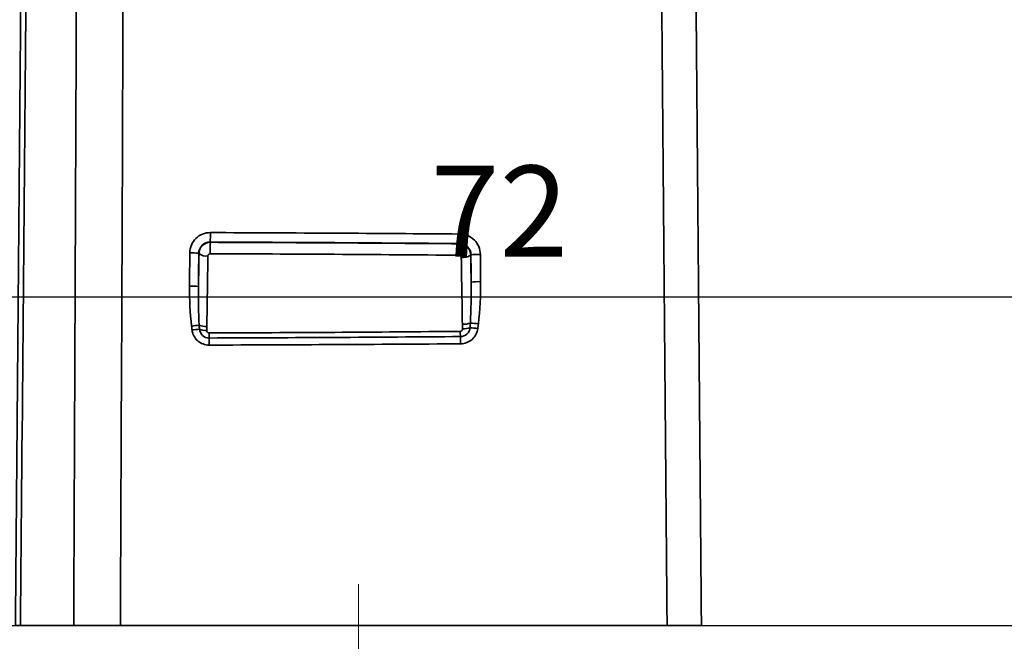
# Model space of a CAD drawing. Units: millimetres. Extents: x 19112 to 37673, y -24935 to -6492.
# Drawn here: x 26016 to 26059, y -14473 to -14445 of the extents above; entities that cross this region are included whole.
import ezdxf

# ---------------------------------------------------------------- set-up
doc = ezdxf.new("R2010")
doc.units = ezdxf.units.MM
doc.linetypes.add('CENTERX2', pattern=[20.32, 12.7, -2.54, 2.54, -2.54])
doc.layers.add('Extrusion', color=2, linetype='Continuous')
doc.layers.add('UNO-Dark Grey', color=7, linetype='Continuous', lineweight=13, true_color=0x44474e)
doc.styles.add('UNO Text', font='arial.ttf')
doc.dimstyles.new('UNO', dxfattribs={"dimtxt": 2, "dimasz": 1.5, "dimexe": 1.25, "dimexo": 0.625, "dimtad": 1, "dimdec": 1, "dimzin": 9, "dimtxsty": 'UNO Text', "dimblk": 'DOTSMALL', "dimcen": 2.5, "dimadec": 0, "dimazin": 0, "dimtfac": 1, "dimtdec": 1, "dimtmove": 0, "dimatfit": 3, "dimfxl": 1, "dimfxlon": 1, "dimarcsym": 0})

# ---------------------------------------------------------------- blocks, each defined once
blk = doc.blocks.new('_DotSmall')
at = {"color": 0, "linetype": 'ByBlock', "const_width": 0.5}
blk.add_lwpolyline([(-0.0625, 0, 1), (0.0625, 0, 1)], format="xyb", close=True, dxfattribs=at)
blk = doc.blocks.new('*D94')
at = {"color": 0, "lineweight": -2, "transparency": 16777216}
for p, q in [((26000.734, -14459.575), (26000.734, -14455.075)), ((26072.734, -14459.575), (26072.734, -14455.075)), ((26000.734, -14457.575), (26072.734, -14457.575))]:
    blk.add_line(p, q, dxfattribs=at)
at = {"layer": 'Defpoints', "color": 0, "transparency": 16777216}
for p in [(26072.734, -14457.575), (26000.734, -14480.128), (26072.734, -14484.524)]:
    blk.add_point(p, dxfattribs=at)
at = {"color": 0, "lineweight": -2, "transparency": 16777216, "xscale": 3, "yscale": 3, "zscale": 3, "rotation": 180}
blk.add_blockref('_DotSmall', (26000.734, -14457.575), dxfattribs=at)
at = {"color": 0, "lineweight": -2, "transparency": 16777216, "xscale": 3, "yscale": 3, "zscale": 3}
blk.add_blockref('_DotSmall', (26072.734, -14457.575), dxfattribs=at)
at = {"color": 0, "transparency": 16777216, "insert": (26036.734, -14454.317), "char_height": 4, "attachment_point": 5, "style": 'UNO Text'}
blk.add_mtext('72', dxfattribs=at)
blk = doc.blocks.new('413200')
at = {"layer": 'Extrusion'}
blk.add_lwpolyline([(40, 1), (40, 91.7, 0.414214), (39.7, 92), (36.9, 92, 0.414214)], format="xyb", dxfattribs=at)
blk = doc.blocks.new('SD200 Handle')
at = {"color": 7, "linetype": 'Continuous', "lineweight": 35}
for p, q in [((0, 13.589), (0, -10.478)), ((16.856, -6.515), (16.867, -6.526)), ((0, -12.533), (0, -14.877))]:
    blk.add_line(p, q, dxfattribs=at)
at = {"color": 7, "linetype": 'CENTERX2'}
blk.add_line((1.817, 0), (-30, 0), dxfattribs=at)
at = {"color": 7, "linetype": 'Continuous', "lineweight": 35, "flags": 128}
blk.add_lwpolyline([(16.297, 4.943), (16.302, 4.948), (16.306, 4.953)], dxfattribs=at)
at = {"color": 7, "linetype": 'Continuous', "lineweight": 35}
for centre, radius, start, end in [((6.568, 4.428), 6.549, 4.2861, 7.2478), ((7.28, 4.48), 6.039, 4.2426, 7.6033), ((12.173, 5.301), 2.952, 353.4263, 1.517), ((13.498, 5.291), 2.829, 353.1392, 1.5823), ((14.145, 4.574), 1.102, 161.8073, 179.5655), ((14.276, 4.602), 1.026, 161.5495, 181.4744), ((16.709, 4.617), 0.525, 141.5675, 189.6682), ((12.367, -1.807), 6.306, 86.8983, 89.7848), ((13.011, 9.453), 4.972, 266.5034, 269.1341), ((16.402, 8.358), 3.931, 268.3509, 275.6951), ((19.606, 1.643), 3.973, 134.8986, 135.1053), ((17.141, 1.508), 2.968, 88.4892, 96.5452), ((12.305, -21.482), 14.915, 88.6947, 89.893), ((12.946, 5.115), 11.69, 268.5222, 269.6125), ((14.008, -6.664), 1.032, 180.8571, 199.0591), ((14.123, -6.688), 0.97, 179.1747, 199.3084), ((16.745, -6.702), 0.496, 170.9052, 219.382), ((16.467, 2.382), 8.906, 269.2695, 272.5082), ((17.205, -13.261), 6.744, 89.3339, 92.8749), ((5.7, -6.42), 7.355, 352.9514, 355.4722), ((6.374, -6.473), 6.854, 352.7003, 355.5152), ((12.188, -7.365), 2.741, 358.5344, 6.7784), ((22.233, -1.092), 8.342, 225.2584, 225.3703), ((13.791, -7.352), 2.602, 358.4568, 7.1421)]:
    blk.add_arc(centre, radius, start, end, dxfattribs=at)
for points in [[(27.424, 14.861), (18.3, 14.94), (9.158, 15.02), (0, 15.1)], [(13.064, 5.255), (13.131, 5.263), (13.199, 5.271), (13.266, 5.279)], [(13.266, 5.279), (13.882, 5.357), (14.503, 5.384), (15.124, 5.379)], [(15.124, 5.379), (15.525, 5.376), (15.925, 5.372), (16.326, 5.369)], [(13.302, 4.927), (13.234, 4.923), (13.166, 4.92), (13.098, 4.918)], [(15.106, 4.963), (14.504, 4.97), (13.903, 4.962), (13.302, 4.927)], [(16.306, 4.953), (15.906, 4.956), (15.506, 4.96), (15.106, 4.963)], [(15.106, 4.963), (15.503, 4.956), (15.9, 4.95), (16.297, 4.943)], [(12.333, -6.567), (12.345, -2.877), (12.364, 0.812), (12.39, 4.499)], [(12.708, 4.49), (12.679, 0.804), (12.658, -2.883), (12.645, -6.571)], [(12.936, 4.481), (12.904, 0.798), (12.881, -2.888), (12.867, -6.575)], [(13.25, 4.576), (13.181, 4.577), (13.112, 4.579), (13.043, 4.582)], [(16.353, -6.523), (16.34, -2.871), (16.319, 0.779), (16.289, 4.429)], [(16.792, 4.446), (16.822, 0.794), (16.843, -2.86), (16.856, -6.515)], [(16.867, -6.526), (16.854, -2.864), (16.832, 0.797), (16.802, 4.456)], [(17.219, 4.475), (17.249, 0.812), (17.271, -2.852), (17.284, -6.518)], [(12.976, -6.679), (13.035, -6.677), (13.094, -6.675), (13.153, -6.674)], [(13.173, -7.344), (13.115, -7.337), (13.058, -7.33), (13, -7.323)], [(13.033, -7.001), (13.091, -7.003), (13.149, -7.006), (13.208, -7.009)], [(14.928, -7.435), (14.341, -7.439), (13.756, -7.416), (13.173, -7.344)], [(13.208, -7.009), (13.774, -7.041), (14.342, -7.048), (14.91, -7.041)], [(16.361, -7.017), (15.877, -7.025), (15.394, -7.033), (14.91, -7.041)], [(14.91, -7.041), (15.398, -7.037), (15.885, -7.033), (16.373, -7.029)], [(16.392, -7.422), (15.904, -7.427), (15.416, -7.431), (14.928, -7.435)], [(0, -12.533), (9.152, -12.492), (18.294, -12.453), (27.426, -12.414)], [(0, -14.877), (9.146, -14.797), (18.29, -14.717), (27.426, -14.638)], [(27.424, -14.861), (18.288, -14.94), (9.145, -15.02), (0, -15.1)], [(0, -15.1), (0, -15.1), (0, -15.026), (0, -14.877)]]:
    blk.add_open_spline(points, degree=3, dxfattribs=at)
for points, knots in [([(0, 15.1), (0, 15.1), (0, 15.099), (0, 15.06), (0, 14.985), (0, 14.887), (0, 14.76), (0, 14.576), (0, 14.306), (0, 13.967), (0, 13.72), (0, 13.589)], [0, 0, 0, 0, 0.133599, 0.252624, 0.353591, 0.435599, 0.500483, 0.594659, 0.709874, 0.846656, 1, 1, 1, 1]), ([(0, 13.589), (0.005, 13.589), (0.009, 13.589), (9.17, 13.509), (18.309, 13.43), (27.432, 13.35)], [0.0792277, 0.0792277, 0.0792277, 0.0792277, 0.07924168, 0.07924168, 0.10657184, 0.10657184, 0.10657184, 0.10657184]), ([(12.39, 4.499), (12.392, 4.685), (12.462, 4.866), (12.708, 5.142), (12.88, 5.232), (13.064, 5.255)], [0, 0, 0, 0, 0.5, 0.5, 1, 1, 1, 1]), ([(16.326, 5.369), (16.561, 5.367), (16.791, 5.269), (17.038, 5.022), (17.104, 4.923), (17.194, 4.708), (17.218, 4.592), (17.219, 4.475)], [0, 0, 0, 0, 0.5, 0.5, 0.75, 0.75, 1, 1, 1, 1]), ([(13.098, 4.918), (12.992, 4.907), (12.892, 4.857), (12.75, 4.701), (12.709, 4.597), (12.708, 4.49)], [0, 0, 0, 0, 0.5, 0.5, 1, 1, 1, 1]), ([(16.297, 4.943), (16.427, 4.942), (16.555, 4.888), (16.737, 4.705), (16.791, 4.577), (16.792, 4.446)], [0, 0, 0, 0, 0.5, 0.5, 1, 1, 1, 1]), ([(16.802, 4.456), (16.801, 4.587), (16.747, 4.715), (16.565, 4.897), (16.437, 4.952), (16.306, 4.953)], [0, 0, 0, 0, 0.5, 0.5, 1, 1, 1, 1]), ([(13.043, 4.582), (13.035, 4.582), (13.027, 4.582), (13.019, 4.58), (13.012, 4.579), (13.005, 4.577), (12.998, 4.574), (12.987, 4.569), (12.978, 4.563), (12.969, 4.556), (12.961, 4.548), (12.954, 4.539), (12.949, 4.53), (12.943, 4.52), (12.94, 4.51), (12.938, 4.499), (12.937, 4.493), (12.936, 4.487), (12.936, 4.481)], [0, 0, 0, 0, 0.0000250586, 0.0000250586, 0.0000250586, 0.000048299, 0.000048299, 0.000048299, 0.0000833066, 0.0000833066, 0.0000833066, 0.0001170396, 0.0001170396, 0.0001170396, 0.0001502403, 0.0001502403, 0.0001502403, 0.0001679876, 0.0001679876, 0.0001679876, 0.0001679876]), ([(16.191, 4.529), (15.665, 4.537), (15.14, 4.546), (14.614, 4.554), (14.159, 4.562), (13.705, 4.569), (13.25, 4.576)], [0, 0, 0, 0, 0.001632009, 0.001632009, 0.001632009, 0.003044613, 0.003044613, 0.003044613, 0.003044613]), ([(16.289, 4.429), (16.289, 4.44), (16.287, 4.451), (16.283, 4.461), (16.28, 4.471), (16.274, 4.481), (16.268, 4.49), (16.261, 4.498), (16.253, 4.506), (16.244, 4.512), (16.234, 4.518), (16.224, 4.523), (16.213, 4.525), (16.206, 4.527), (16.198, 4.528), (16.191, 4.529)], [0, 0, 0, 0, 0.0000329009, 0.0000329009, 0.0000329009, 0.0000657842, 0.0000657842, 0.0000657842, 0.0000990322, 0.0000990322, 0.0000990322, 0.0001331022, 0.0001331022, 0.0001331022, 0.000156638, 0.000156638, 0.000156638, 0.000156638]), ([(13, -7.323), (12.816, -7.301), (12.644, -7.21), (12.401, -6.934), (12.332, -6.753), (12.333, -6.567)], [0, 0, 0, 0, 0.5, 0.5, 1, 1, 1, 1]), ([(12.645, -6.571), (12.645, -6.678), (12.685, -6.783), (12.826, -6.939), (12.927, -6.99), (13.033, -7.001)], [0, 0, 0, 0, 0.5, 0.5, 1, 1, 1, 1]), ([(12.867, -6.575), (12.867, -6.585), (12.869, -6.595), (12.871, -6.604), (12.875, -6.615), (12.88, -6.626), (12.886, -6.635), (12.893, -6.644), (12.901, -6.653), (12.91, -6.659), (12.917, -6.664), (12.925, -6.669), (12.933, -6.672), (12.945, -6.676), (12.957, -6.679), (12.969, -6.679), (12.972, -6.679), (12.974, -6.679), (12.976, -6.679)], [0, 0, 0, 0, 0.0000297495, 0.0000297495, 0.0000297495, 0.0000643915, 0.0000643915, 0.0000643915, 0.0000989873, 0.0000989873, 0.0000989873, 0.0001255535, 0.0001255535, 0.0001255535, 0.0001641661, 0.0001641661, 0.0001641661, 0.0001710373, 0.0001710373, 0.0001710373, 0.0001710373]), ([(13.153, -6.674), (13.654, -6.666), (14.156, -6.658), (14.657, -6.65), (15.189, -6.642), (15.722, -6.633), (16.255, -6.624)], [0, 0, 0, 0, 0.001557073, 0.001557073, 0.001557073, 0.003211729, 0.003211729, 0.003211729, 0.003211729]), ([(16.255, -6.624), (16.266, -6.624), (16.278, -6.622), (16.288, -6.617), (16.299, -6.613), (16.309, -6.607), (16.318, -6.6), (16.327, -6.592), (16.334, -6.583), (16.34, -6.573), (16.345, -6.563), (16.349, -6.552), (16.351, -6.541), (16.352, -6.535), (16.353, -6.529), (16.353, -6.523)], [0, 0, 0, 0, 0.0000353943, 0.0000353943, 0.0000353943, 0.0000707924, 0.0000707924, 0.0000707924, 0.0001059887, 0.0001059887, 0.0001059887, 0.0001404119, 0.0001404119, 0.0001404119, 0.0001583442, 0.0001583442, 0.0001583442, 0.0001583442]), ([(16.856, -6.515), (16.857, -6.647), (16.803, -6.776), (16.62, -6.961), (16.492, -7.016), (16.361, -7.017)], [0, 0, 0, 0, 0.5, 0.5, 1, 1, 1, 1]), ([(16.373, -7.029), (16.505, -7.027), (16.633, -6.972), (16.815, -6.787), (16.868, -6.657), (16.867, -6.526)], [0, 0, 0, 0, 0.5, 0.5, 1, 1, 1, 1]), ([(17.284, -6.518), (17.284, -6.755), (17.188, -6.988), (16.942, -7.238), (16.843, -7.305), (16.627, -7.397), (16.51, -7.421), (16.392, -7.422)], [0, 0, 0, 0, 0.5, 0.5, 0.75, 0.75, 1, 1, 1, 1]), ([(27.432, -10.36), (18.302, -10.398), (9.164, -10.438), (0.011, -10.478), (0.005, -10.478), (0, -10.478)], [0.02085744, 0.02085744, 0.02085744, 0.02085744, 0.04820449, 0.04820449, 0.0482204, 0.0482204, 0.0482204, 0.0482204]), ([(0, -10.478), (0, -10.615), (0, -10.877), (0, -11.244), (0, -11.553), (0, -11.887), (0.001, -12.271), (0, -12.434), (0, -12.533)], [0, 0, 0, 0, 0.149833, 0.28556, 0.402697, 0.500421, 0.698538, 1, 1, 1, 1])]:
    blk.add_open_spline(points, degree=3, knots=knots, dxfattribs=at)

msp = doc.modelspace()

# ---------------------------------------------------------------- block references
at = {"layer": 'UNO-Dark Grey', "xscale": -1, "rotation": 270}
for name, p in [('SD200 Handle', (26030.522, -14472.028)), ('413200', (26000.734, -14512.028))]:
    msp.add_blockref(name, p, dxfattribs=at)

# ---------------------------------------------------------------- dimensions: what is measured, and where the dimension line sits
at = {"color": 7}
dim = msp.add_linear_dim(base=(26072.734, -14457.575), p1=(26000.734, -14480.128), p2=(26072.734, -14484.524), dimstyle='UNO', override={"dimtxsty": 'UNO Text'}, dxfattribs=at)
dim.commit()
dim.dimension.update_dxf_attribs({"geometry": '*D94', "text_midpoint": (26036.734, -14454.317)})

doc.saveas('drawing.dxf')
